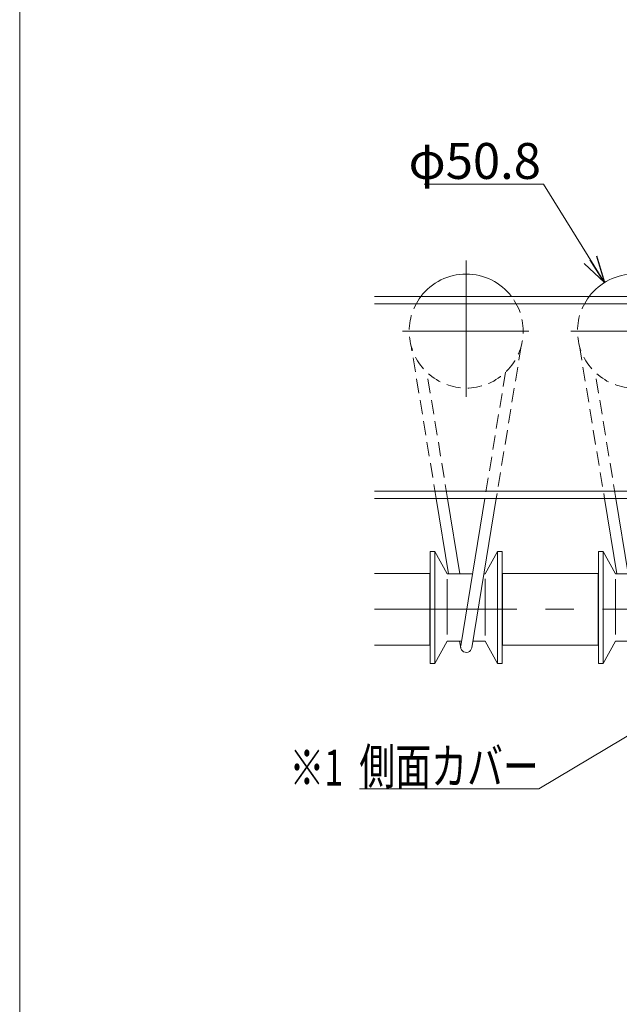
# Model space of a CAD drawing. Units: millimetres. Extents: x -788 to 788, y -541 to 541.
# Drawn here: x -788 to -521, y -155 to 284 of the extents above; entities that cross this region are included whole.
import ezdxf
from ezdxf.enums import TextEntityAlignment as Align

# ---------------------------------------------------------------- set-up
doc = ezdxf.new("R2010")
doc.units = ezdxf.units.MM
doc.linetypes.add('CENTERX2', pattern=[101.6, 63.5, -12.7, 12.7, -12.7])
doc.linetypes.add('DASHED2', pattern=[9.525, 6.35, -3.175])
doc.layers.add('MMX2-LHA1-090(L192)', color=7, linetype='Continuous')
doc.layers.add('ZUWAKU', color=7, linetype='Continuous')
doc.styles.add('dcStyle0', font='ＭＳ Ｐゴシック', dxfattribs={"width": 0.75})
doc.dimstyles.new('dc_Diam06', dxfattribs={"dimtxt": 16, "dimasz": 12.000008, "dimexe": 4, "dimexo": 4, "dimgap": 2.4, "dimtad": 2, "dimtih": 1, "dimtoh": 1, "dimdsep": 46, "dimtxsty": 'dcStyle0', "dimblk1": 'OPEN30', "dimblk2": 'OPEN30', "dimsah": 1, "dimcen": 0.09, "dimclrd": 2, "dimclre": 2, "dimclrt": 2, "dimadec": 0, "dimazin": 2, "dimtfac": 1, "dimtdec": 4, "dimtofl": 0, "dimtmove": 0, "dimatfit": 3, "dimfxl": 1, "dimarcsym": 0})

# ---------------------------------------------------------------- blocks, each defined once
blk = doc.blocks.new('DC_GROUP_W_MCD-50_STP_030_1')
at = {"layer": 'MMX2-LHA1-090(L192)', "color": 7, "linetype": 'Continuous', "lineweight": 13}
for p, q in [((-629.9, 37.46), (-605.26, 37.46)), ((-605.26, 5.46), (-605.26, 37.46)), ((-629.9, 5.46), (-605.26, 5.46))]:
    blk.add_line(p, q, dxfattribs=at)
blk = doc.blocks.new('DC_GROUP_W_MCD-50_STP_030_2')
at = {"layer": 'MMX2-LHA1-090(L192)', "color": 3, "linetype": 'CENTERX2', "lineweight": 13}
for p, q in [((-589.01, 116.11), (-589.01, 176.95)), ((-617.4, 145.46), (-561.15, 145.46))]:
    blk.add_line(p, q, dxfattribs=at)
at = {"layer": 'MMX2-LHA1-090(L192)', "color": 4, "linetype": 'DASHED2', "lineweight": 13}
for p, q in [((-602.38, 70.86), (-613.53, 138.83)), ((-564.49, 138.83), (-575.63, 70.86)), ((-597.31, 70.86), (-606.53, 127.08)), ((-571.48, 127.08), (-580.7, 70.86))]:
    blk.add_line(p, q, dxfattribs=at)
at = {"layer": 'MMX2-LHA1-090(L192)', "color": 7, "linetype": 'Continuous', "lineweight": 13}
for p, q in [((-602.38, 70.86), (-596.87, 37.27)), ((-597.31, 70.86), (-591.8, 37.27)), ((-591.47, 5.17), (-580.7, 70.86)), ((-586.54, 4.37), (-575.63, 70.86)), ((-603.01, 47.27), (-605.01, 47.27)), ((-605.01, 47.27), (-605.01, -2.73)), ((-603.01, -2.73), (-603.01, 47.27)), ((-597.51, 37.27), (-603.01, 47.27)), ((-575.01, 47.27), (-580.51, 37.27)), ((-575.01, 47.27), (-575.01, -2.73)), ((-573.01, 47.27), (-575.01, 47.27)), ((-573.01, 47.27), (-573.01, -2.73)), ((-597.51, 37.27), (-586.21, 37.27)), ((-581.14, 37.27), (-580.51, 37.27)), ((-603.01, -2.73), (-597.51, 7.27)), ((-597.51, 7.27), (-591.13, 7.27)), ((-591.95, 7.27), (-591.47, 4.37)), ((-586.06, 7.27), (-580.51, 7.27)), ((-580.51, 7.27), (-575.01, -2.73)), ((-605.01, -2.73), (-603.01, -2.73)), ((-575.01, -2.73), (-573.01, -2.73))]:
    blk.add_line(p, q, dxfattribs=at)
at = {"layer": 'MMX2-LHA1-090(L192)', "color": 3, "linetype": 'Continuous', "lineweight": 13}
for p, q in [((-597.51, 10.25), (-597.51, 34.86)), ((-580.51, 9.79), (-580.51, 34.98))]:
    blk.add_line(p, q, dxfattribs=at)
at = {"layer": 'MMX2-LHA1-090(L192)', "color": 7, "linetype": 'Continuous', "lineweight": 13}
for centre, radius, start, end in [((-589.01, 145.46), 25.4, 37.3224, 142.6776), ((-589.01, 4.77), 2.5, 165.328, 350.6864)]:
    blk.add_arc(centre, radius, start, end, dxfattribs=at)
at = {"layer": 'MMX2-LHA1-090(L192)', "color": 4, "linetype": 'DASHED2', "lineweight": 13}
blk.add_arc((-589.01, 145.46), 25.4, 142.6776, 37.3224, dxfattribs=at)
blk = doc.blocks.new('DC_GROUP_W_MCD-50_STP_030_3')
at = {"layer": 'MMX2-LHA1-090(L192)', "color": 7, "linetype": 'Continuous', "lineweight": 13}
for p, q in [((-530.26, 37.46), (-572.76, 37.46)), ((-572.76, 37.46), (-572.76, 5.46)), ((-530.26, 5.46), (-530.26, 37.46)), ((-572.76, 5.46), (-530.26, 5.46))]:
    blk.add_line(p, q, dxfattribs=at)
blk = doc.blocks.new('DC_GROUP_W_MCD-50_STP_030_37')
at = {"layer": 'MMX2-LHA1-090(L192)', "color": 3, "linetype": 'CENTERX2', "lineweight": 13}
for p, q in [((-514.01, 116.11), (-514.01, 176.95)), ((-542.4, 145.46), (-486.15, 145.46))]:
    blk.add_line(p, q, dxfattribs=at)
at = {"layer": 'MMX2-LHA1-090(L192)', "color": 4, "linetype": 'DASHED2', "lineweight": 13}
for p, q in [((-538.53, 138.83), (-527.38, 70.86)), ((-489.49, 138.83), (-497.31, 91.13)), ((-522.31, 70.86), (-531.53, 127.08)), ((-496.48, 127.08), (-505.7, 70.86)), ((-500.01, 47.27), (-503.11, 41.63)), ((-498.01, 47.27), (-500.01, 47.27)), ((-498.01, 47.27), (-498.01, -2.73)), ((-503.11, 2.91), (-500.01, -2.73)), ((-500.01, -2.73), (-498.01, -2.73))]:
    blk.add_line(p, q, dxfattribs=at)
at = {"layer": 'MMX2-LHA1-090(L192)', "color": 7, "linetype": 'Continuous', "lineweight": 13}
for p, q in [((-527.38, 70.86), (-521.87, 37.27)), ((-522.31, 70.86), (-516.8, 37.27)), ((-516.47, 5.17), (-505.7, 70.86)), ((-511.54, 4.37), (-503.11, 55.79)), ((-530.01, 47.27), (-530.01, -2.73)), ((-528.01, 47.27), (-530.01, 47.27)), ((-522.51, 37.27), (-528.01, 47.27)), ((-528.01, -2.73), (-528.01, 47.27)), ((-503.11, 41.63), (-505.51, 37.27)), ((-522.51, 37.27), (-511.21, 37.27)), ((-506.14, 37.27), (-505.51, 37.27)), ((-528.01, -2.73), (-522.51, 7.27)), ((-522.51, 7.27), (-516.13, 7.27)), ((-516.95, 7.27), (-516.47, 4.37)), ((-511.06, 7.27), (-505.51, 7.27)), ((-505.51, 7.27), (-503.11, 2.91)), ((-530.01, -2.73), (-528.01, -2.73))]:
    blk.add_line(p, q, dxfattribs=at)
at = {"layer": 'MMX2-LHA1-090(L192)', "color": 3, "linetype": 'Continuous', "lineweight": 13}
for p, q in [((-522.51, 10.25), (-522.51, 34.86)), ((-505.51, 9.79), (-505.51, 34.98))]:
    blk.add_line(p, q, dxfattribs=at)
at = {"layer": 'MMX2-LHA1-090(L192)', "color": 7, "linetype": 'Continuous', "lineweight": 13}
for centre, radius, start, end in [((-514.01, 145.46), 25.4, 37.3224, 142.6776), ((-514.01, 4.77), 2.5, 165.328, 350.6864)]:
    blk.add_arc(centre, radius, start, end, dxfattribs=at)
at = {"layer": 'MMX2-LHA1-090(L192)', "color": 4, "linetype": 'DASHED2', "lineweight": 13}
blk.add_arc((-514.01, 145.46), 25.4, 142.6776, 37.3224, dxfattribs=at)
blk = doc.blocks.new('_Open30')
at = {"color": 0, "linetype": 'ByBlock', "lineweight": -2}
for p, q in [((-1, 0.267949), (0, 0)), ((0, 0), (-1, -0.267949)), ((0, 0), (-1, 0))]:
    blk.add_line(p, q, dxfattribs=at)
blk = doc.blocks.new('*D34')
at = {"color": 2, "linetype": 'Continuous', "lineweight": 13}
for p, q in [((-607.7, 210.86), (-554.5, 210.86)), ((-554.5, 210.86), (-527.38, 167.06))]:
    blk.add_line(p, q, dxfattribs=at)
at = {"color": 2, "xscale": 12.00001123046114, "yscale": 11.99995747289457, "rotation": 301.7637355879468}
blk.add_blockref('_Open30', (-527.38, 167.06), dxfattribs=at)
at = {"color": 2, "insert": (-555.7, 213.26), "char_height": 16, "attachment_point": 9, "style": 'dcStyle0'}
blk.add_mtext('\\T1.00;φ50.8', dxfattribs=at)
blk = doc.blocks.new('DC_GROUP_W_MCD-50_STP_030_49')
at = {"color": 2, "linetype": 'Continuous', "lineweight": 13}
for p, q in [((-503.11, -26.52), (-556.63, -58.51)), ((-556.63, -58.51), (-636.63, -58.51))]:
    blk.add_line(p, q, dxfattribs=at)
at = {"color": 2, "xscale": 12.00001123046114, "yscale": 11.99995747289457, "rotation": 30.86282978554432}
blk.add_blockref('_Open30', (-503.11, -26.52), dxfattribs=at)
at = {"color": 2, "style": 'dcStyle0', "width": 0.718431}
blk.add_text('側面カバー', height=16, dxfattribs=at).set_placement((-636.63, -56.51), (-556.63, -56.51), align=Align.FIT)
blk = doc.blocks.new('DC_GROUP_W_MCD-50_STP_030_43')
at = {"layer": 'ZUWAKU', "color": 7, "linetype": 'Continuous', "lineweight": 13}
blk.add_line((-788, 540.51), (-788, -531.49), dxfattribs=at)

msp = doc.modelspace()

# ---------------------------------------------------------------- linework, layer by layer
at = {"color": 7, "linetype": 'Continuous', "lineweight": 13}
for p, q in [((-629.898, 160.863), (-183.52, 160.863)), ((-629.898, 157.663), (-183.52, 157.663)), ((-629.898, 74.063), (-183.52, 74.063)), ((-629.898, 70.863), (-183.52, 70.863))]:
    msp.add_line(p, q, dxfattribs=at)
at = {"layer": 'MMX2-LHA1-090(L192)', "color": 3, "linetype": 'CENTERX2', "lineweight": 13}
msp.add_line((-629.898, 21.463), (-183.52, 21.463), dxfattribs=at)

# ---------------------------------------------------------------- block references
at = {"linetype": 'Continuous'}
msp.add_blockref('DC_GROUP_W_MCD-50_STP_030_49', (0, 0), dxfattribs=at)
at = {"layer": 'MMX2-LHA1-090(L192)', "linetype": 'Continuous'}
for name in ['DC_GROUP_W_MCD-50_STP_030_2', 'DC_GROUP_W_MCD-50_STP_030_37', 'DC_GROUP_W_MCD-50_STP_030_1', 'DC_GROUP_W_MCD-50_STP_030_3']:
    msp.add_blockref(name, (0, 0), dxfattribs=at)
at = {"layer": 'ZUWAKU', "linetype": 'Continuous'}
msp.add_blockref('DC_GROUP_W_MCD-50_STP_030_43', (0, 0), dxfattribs=at)

# ---------------------------------------------------------------- texts
at = {"color": 2, "style": 'dcStyle0', "width": 0.6875}
msp.add_text('※1', height=16, dxfattribs=at).set_placement((-667.729, -57.104), (-643.729, -57.104), align=Align.FIT)

# ---------------------------------------------------------------- dimensions: what is measured, and where the dimension line sits
at = {"linetype": 'Continuous', "lineweight": 13}
dim = msp.add_diameter_dim_2p(p1=(-500.636, 123.867), p2=(-527.378, 167.059), text='φ50.8', dimstyle='dc_Diam06', override={"dimtxt": 16, "dimasz": 12.000008, "dimexe": 4, "dimexo": 4, "dimgap": 2.4, "dimtad": 2, "dimdec": 2, "dimlfac": 1, "dimzin": 8, "dimtxsty": 'dcStyle0', "dimblk1": 'Open30', "dimblk2": 'Open30', "dimsah": 1, "dimclrd": 2, "dimclre": 2, "dimclrt": 2, "dimazin": 2, "dimtolj": 0, "dimtzin": 8, "dimarcsym": 1}, dxfattribs=at)
dim.commit()
dim.dimension.update_dxf_attribs({"geometry": '*D34', "text_midpoint": (-579.699, 210.863), "dimtype": 163})

doc.saveas('drawing.dxf')
